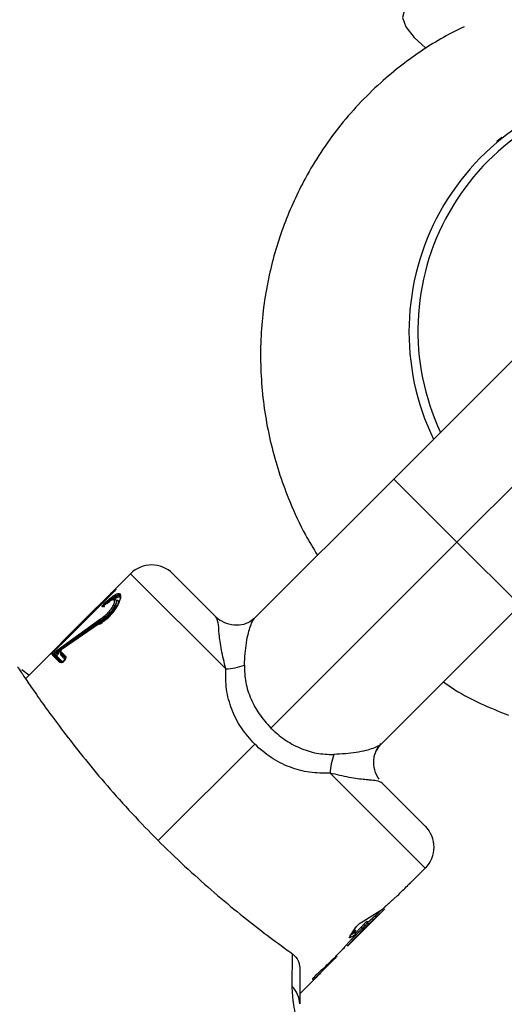
# Model space of a CAD drawing. Units: millimetres. Extents: x -2124 to 2394, y -3934 to 4155.
# Drawn here: x 205 to 238, y -2071 to -2005 of the extents above; entities that cross this region are included whole.
import ezdxf

# ---------------------------------------------------------------- set-up
doc = ezdxf.new("R2010")
doc.units = ezdxf.units.MM

msp = doc.modelspace()

# ---------------------------------------------------------------- linework, layer by layer
at = {"color": 7, "linetype": 'Continuous', "lineweight": 25}
for p, q in [((237.843, -2012.799), (237.52, -2013.057)), ((242.611, -2023.735), (230.59, -2035.756)), ((251.096, -2023.735), (234.833, -2039.999)), ((230.59, -2035.756), (221.133, -2045.213)), ((230.59, -2035.756), (234.833, -2039.999)), ((234.833, -2039.999), (222.336, -2052.495)), ((234.833, -2039.999), (239.075, -2044.241)), ((212.912, -2042.12), (211.23, -2043.803)), ((219.306, -2048.513), (212.912, -2042.12)), ((215.741, -2042.12), (218.631, -2045.01)), ((210.912, -2044.13), (211.233, -2043.806)), ((211.953, -2043.765), (211.753, -2043.902)), ((211.938, -2043.657), (211.91, -2043.629)), ((211.952, -2043.908), (211.925, -2043.881)), ((211.971, -2043.906), (212.063, -2043.905)), ((212.229, -2043.615), (212.201, -2043.588)), ((212.229, -2043.615), (212.244, -2043.698)), ((210.631, -2044.401), (205.855, -2049.177)), ((210.632, -2044.401), (210.614, -2044.418)), ((211.243, -2044.177), (211.23, -2044.165)), ((211.314, -2044.14), (211.286, -2044.112)), ((211.897, -2044.282), (211.87, -2044.256)), ((229.625, -2053.691), (239.075, -2044.241)), ((207.99, -2047.27), (210.896, -2045.157)), ((210.965, -2045.281), (210.938, -2045.254)), ((211.104, -2045.183), (211.078, -2045.157)), ((211.225, -2045.092), (211.198, -2045.066)), ((211.461, -2044.881), (211.434, -2044.855)), ((221.223, -2045.127), (221.234, -2045.136)), ((210.759, -2045.512), (208.315, -2047.183)), ((208.05, -2047.392), (208.264, -2047.228)), ((208.157, -2048.084), (207.693, -2047.62)), ((207.975, -2047.461), (207.947, -2047.433)), ((207.947, -2047.648), (208.317, -2048.018)), ((207.975, -2047.461), (208.012, -2047.425)), ((208.015, -2047.422), (208.05, -2047.392)), ((208.05, -2047.392), (208.022, -2047.365)), ((208.197, -2047.442), (208.225, -2047.47)), ((206.085, -2048.947), (205.603, -2048.572)), ((221.249, -2053.582), (214.775, -2060.056)), ((229.41, -2054.043), (229.71, -2053.606)), ((232.711, -2061.919), (226.318, -2055.525)), ((229.821, -2056.201), (232.711, -2059.09)), ((231.721, -2062.909), (232.711, -2061.919)), ((231.717, -2062.904), (231.721, -2062.908)), ((229.833, -2064.677), (230.82, -2063.773)), ((230.82, -2063.773), (229.974, -2064.548)), ((230.823, -2063.77), (230.82, -2063.773)), ((227.474, -2067.156), (229.961, -2064.669)), ((228.391, -2065.577), (229.827, -2064.682)), ((229.379, -2065.093), (228.824, -2065.599)), ((229.758, -2064.725), (229.386, -2065.086)), ((229.917, -2064.712), (229.422, -2065.197)), ((229.814, -2064.693), (229.822, -2064.687)), ((228.656, -2065.763), (228.481, -2065.954)), ((227.2, -2067.324), (228.004, -2066.413)), ((228.585, -2066), (227.521, -2067.102)), ((227.984, -2066.248), (227.652, -2066.447)), ((227.668, -2066.468), (228.068, -2065.868)), ((228.481, -2065.954), (227.704, -2066.761)), ((227.855, -2066.183), (227.963, -2066.115)), ((228.022, -2066.278), (228.376, -2065.908)), ((227.482, -2067.145), (227.594, -2067.031)), ((223.761, -2069.868), (223.791, -2067.68)), ((227.204, -2067.319), (227.206, -2067.317)), ((224.272, -2070.358), (226.728, -2067.902)), ((226.615, -2068.012), (225.81, -2068.818)), ((226.728, -2067.902), (226.682, -2067.947)), ((225.325, -2069.149), (225.381, -2069.095)), ((225.845, -2068.67), (225.848, -2068.665)), ((225.845, -2068.67), (225.847, -2068.667)), ((225.847, -2068.667), (225.85, -2068.663)), ((225.27, -2069.205), (225.308, -2069.166))]:
    msp.add_line(p, q, dxfattribs=at)
at = {"color": 7, "linetype": 'Continuous', "lineweight": 25, "flags": 128}
for points in [[(246.885, -2006.498), (244.793, -2005.738), (242.679, -2005.063), (240.601, -2004.49), (238.615, -2004.035), (236.776, -2003.71), (235.133, -2003.525), (233.732, -2003.485), (232.61, -2003.589), (231.798, -2003.837), (231.319, -2004.22), (231.186, -2004.729), (231.401, -2005.349), (231.96, -2006.064), (232.727, -2006.76)], [(211.739, -2043.382), (210.395, -2044.726), (209.526, -2045.595), (208.657, -2046.465), (207.787, -2047.334)], [(211.007, -2044.114), (211.005, -2044.112), (210.996, -2044.103), (210.989, -2044.096), (210.983, -2044.09), (210.979, -2044.086), (210.977, -2044.084)], [(211.164, -2044.101), (211.189, -2044.077), (211.205, -2044.062), (211.221, -2044.047), (211.237, -2044.032)], [(218.631, -2045.01), (218.908, -2045.241), (218.911, -2045.243)], [(230.815, -2063.777), (230.815, -2063.776), (230.82, -2063.773)], [(230.822, -2063.769), (230.823, -2063.769), (230.826, -2063.767)], [(229.412, -2065.207), (229.418, -2065.197), (229.421, -2065.185), (229.421, -2065.171), (229.418, -2065.156), (229.412, -2065.14), (229.404, -2065.123), (229.392, -2065.108), (229.379, -2065.093)], [(229.422, -2065.197), (229.427, -2065.188), (229.43, -2065.176), (229.43, -2065.163), (229.426, -2065.148), (229.42, -2065.132), (229.411, -2065.117), (229.399, -2065.101), (229.386, -2065.086)], [(229.814, -2064.693), (229.817, -2064.691), (229.827, -2064.682)], [(229.822, -2064.687), (229.825, -2064.685), (229.833, -2064.677)], [(227.668, -2066.468), (227.663, -2066.475), (227.653, -2066.482)], [(228.068, -2065.868), (228.062, -2065.875), (228.052, -2065.883)], [(227.191, -2067.333), (227.191, -2067.334), (227.188, -2067.336)], [(227.206, -2067.317), (227.205, -2067.319), (227.2, -2067.324)], [(225.381, -2069.095), (225.382, -2069.094), (225.386, -2069.09)], [(225.81, -2068.818), (225.808, -2068.816), (225.804, -2068.812), (225.797, -2068.805), (225.788, -2068.796), (225.777, -2068.785), (225.765, -2068.772), (225.751, -2068.759), (225.737, -2068.745)], [(225.27, -2069.205), (225.27, -2069.206), (225.266, -2069.21)]]:
    msp.add_lwpolyline(points, dxfattribs=at)
at = {"color": 7, "linetype": 'Continuous', "lineweight": 25}
for centre, radius, start, end in [((248.266, -2025.863), 16.654, 96.13306, 205.70453), ((248.384, -2025.788), 16.172, 96.1215, 204.98975), ((214.326, -2043.534), 2, 45, 135), ((208.254, -2047.387), 0.079, 134.28112, 224.26232), ((208.168, -2047.525), 0.079, 314.2809, 44.26209), ((219.197, -2044.695), 3.82, 271.63773, 290.84483), ((230.137, -2055.635), 3.82, 159.15517, 178.36227), ((231.297, -2060.505), 2, 315, 45), ((228.573, -2065.824), 0.103, 35.8958, 106.05043), ((228.74, -2065.705), 0.102, 215.2608, 286.64215), ((228.884, -2065.521), 0.0987, 154.21788, 232.36685), ((228.765, -2065.677), 0.0977, 333.73117, 52.89675), ((227.585, -2066.527), 0.102, 326.02683, 35.5451), ((228.053, -2066.169), 0.105, 149.55985, 228.69266), ((227.916, -2066.327), 0.105, 329.26224, 49.0621), ((225.144, -2069.374), 0.858, 39.82642, 46.66801), ((225.066, -2069.315), 0.1, 314.98159, 349.32968), ((222.63, -2071.059), 1.642, 0.64439, 46.4765)]:
    msp.add_arc(centre, radius, start, end, dxfattribs=at)
for points, knots in [([(235.329, -2005.347), (234.858, -2005.578), (233.893, -2006.052), (232.495, -2006.93), (231.081, -2007.94), (229.106, -2009.589), (226.81, -2012.05), (224.673, -2015.3), (223.14, -2018.652), (222.113, -2022.133), (221.588, -2025.895), (221.655, -2029.807), (222.307, -2033.646), (223.389, -2036.878), (224.485, -2039.27), (225.192, -2040.425), (225.468, -2040.877)], [0, 0, 0, 0, 0.038257, 0.078433, 0.119627, 0.164535, 0.265325, 0.36317, 0.445977, 0.531945, 0.625073, 0.718891, 0.812355, 0.903353, 0.962137, 1, 1, 1, 1]), ([(211.233, -2043.806), (211.298, -2043.739), (211.497, -2043.534), (211.71, -2043.343), (211.854, -2043.214)], [0, 0, 0, 0, 0.325982, 1, 1, 1, 1]), ([(211.922, -2043.165), (211.918, -2043.173), (211.91, -2043.188), (211.885, -2043.223), (211.848, -2043.267), (211.803, -2043.316), (211.764, -2043.356), (211.739, -2043.382)], [0, 0, 0, 0, 0.251982, 0.499396, 0.619531, 0.749379, 1, 1, 1, 1]), ([(211.854, -2043.214), (211.851, -2043.218), (211.845, -2043.225), (211.842, -2043.24), (211.841, -2043.255), (211.845, -2043.273), (211.854, -2043.294), (211.866, -2043.308), (211.871, -2043.314)], [0, 0, 0, 0, 0.157948, 0.306616, 0.445851, 0.575711, 0.806446, 1, 1, 1, 1]), ([(211.854, -2043.214), (211.866, -2043.203), (211.886, -2043.185), (211.907, -2043.17), (211.917, -2043.165), (211.92, -2043.165), (211.922, -2043.165)], [0, 0, 0, 0, 0.340386, 0.559774, 0.779432, 1, 1, 1, 1]), ([(211.139, -2043.982), (211.13, -2043.981), (211.111, -2043.978), (211.074, -2043.988), (211.051, -2044.003), (211.04, -2044.01)], [0, 0, 0, 0, 0.3007736, 0.6681783, 1, 1, 1, 1]), ([(211.814, -2043.884), (211.78, -2043.882), (211.714, -2043.877), (211.611, -2043.905), (211.489, -2043.981), (211.352, -2044.084), (211.242, -2044.176), (211.17, -2044.236)], [0, 0, 0, 0, 0.250315, 0.499814, 0.616093, 0.750115, 1, 1, 1, 1]), ([(211.237, -2044.032), (211.359, -2043.924), (211.602, -2043.708), (211.797, -2043.583), (211.895, -2043.521)], [0, 0, 0, 0, 0.499962, 1, 1, 1, 1]), ([(211.91, -2043.629), (211.818, -2043.688), (211.633, -2043.806), (211.402, -2044.009), (211.286, -2044.112)], [0, 0, 0, 0, 0.497945, 1, 1, 1, 1]), ([(211.314, -2044.14), (211.43, -2044.037), (211.66, -2043.834), (211.846, -2043.716), (211.938, -2043.657)], [0, 0, 0, 0, 0.502274, 1, 1, 1, 1]), ([(211.762, -2044.234), (211.794, -2044.154), (211.858, -2043.994), (211.828, -2043.921), (211.814, -2043.884)], [0, 0, 0, 0, 0.500876, 1, 1, 1, 1]), ([(211.814, -2043.884), (211.821, -2043.877), (211.833, -2043.867), (211.853, -2043.861), (211.874, -2043.858), (211.894, -2043.861), (211.913, -2043.87), (211.921, -2043.877), (211.925, -2043.881)], [0, 0, 0, 0, 0.239892, 0.368829, 0.500467, 0.739099, 0.868604, 1, 1, 1, 1]), ([(211.925, -2043.881), (211.94, -2043.919), (211.972, -2043.997), (211.905, -2044.169), (211.87, -2044.256)], [0, 0, 0, 0, 0.497964, 1, 1, 1, 1]), ([(211.895, -2043.521), (211.892, -2043.525), (211.886, -2043.534), (211.882, -2043.55), (211.881, -2043.567), (211.884, -2043.587), (211.893, -2043.609), (211.905, -2043.623), (211.91, -2043.629)], [0, 0, 0, 0, 0.155594, 0.302562, 0.440767, 0.570268, 0.80232, 1, 1, 1, 1]), ([(211.895, -2043.521), (211.966, -2043.487), (212.106, -2043.42), (212.171, -2043.458), (212.204, -2043.477)], [0, 0, 0, 0, 0.5018829, 1, 1, 1, 1]), ([(211.897, -2044.282), (211.932, -2044.196), (211.999, -2044.024), (211.968, -2043.947), (211.952, -2043.908)], [0, 0, 0, 0, 0.502196, 1, 1, 1, 1]), ([(212.201, -2043.588), (212.171, -2043.57), (212.11, -2043.535), (211.977, -2043.598), (211.91, -2043.629)], [0, 0, 0, 0, 0.498383, 1, 1, 1, 1]), ([(211.938, -2043.657), (212.004, -2043.625), (212.137, -2043.562), (212.198, -2043.598), (212.229, -2043.615)], [0, 0, 0, 0, 0.501736, 1, 1, 1, 1]), ([(211.938, -2043.657), (211.944, -2043.665), (211.954, -2043.676), (211.962, -2043.696), (211.964, -2043.706), (211.965, -2043.712), (211.965, -2043.712), (211.965, -2043.714), (211.966, -2043.719), (211.966, -2043.73), (211.963, -2043.748), (211.957, -2043.759), (211.953, -2043.765)], [0, 0, 0, 0, 0.2392523, 0.3679714, 0.499408, 0.4997122, 0.5021419, 0.5089219, 0.5346106, 0.6339739, 0.7934562, 1, 1, 1, 1]), ([(211.952, -2043.908), (211.96, -2043.914), (211.971, -2043.924), (211.991, -2043.929), (212.002, -2043.93), (212.007, -2043.93), (212.007, -2043.93), (212.008, -2043.93), (212.009, -2043.93), (212.015, -2043.929), (212.026, -2043.927), (212.045, -2043.921), (212.056, -2043.91), (212.063, -2043.905)], [0, 0, 0, 0, 0.239052, 0.367782, 0.499355, 0.499443, 0.500089, 0.501842, 0.508406, 0.533756, 0.632825, 0.792561, 1, 1, 1, 1]), ([(212.226, -2043.727), (212.198, -2043.71), (212.141, -2043.677), (212.016, -2043.736), (211.953, -2043.765)], [0, 0, 0, 0, 0.498552, 1, 1, 1, 1]), ([(212.063, -2043.905), (212.083, -2043.943), (212.113, -2043.999), (212.064, -2044.13), (212.049, -2044.172)], [0, 0, 0, 0, 0.67715, 1, 1, 1, 1]), ([(212.131, -2044.11), (212.178, -2043.988), (212.274, -2043.743), (212.226, -2043.64), (212.201, -2043.588)], [0, 0, 0, 0, 0.498387, 1, 1, 1, 1]), ([(212.204, -2043.477), (212.229, -2043.532), (212.28, -2043.641), (212.181, -2043.898), (212.132, -2044.027)], [0, 0, 0, 0, 0.500777, 1, 1, 1, 1]), ([(212.204, -2043.477), (212.199, -2043.482), (212.191, -2043.491), (212.183, -2043.508), (212.179, -2043.525), (212.179, -2043.546), (212.185, -2043.568), (212.196, -2043.582), (212.201, -2043.588)], [0, 0, 0, 0, 0.155554, 0.302501, 0.440698, 0.570204, 0.802289, 1, 1, 1, 1]), ([(207.759, -2047.302), (207.779, -2047.282), (207.815, -2047.247), (207.879, -2047.182), (207.974, -2047.088), (208.142, -2046.92), (208.443, -2046.619), (208.929, -2046.133), (209.561, -2045.5), (210.269, -2044.792), (210.741, -2044.32), (210.977, -2044.084)], [0, 0, 0, 0, 0.018725, 0.033437, 0.059709, 0.106624, 0.1904, 0.34, 0.56, 0.78, 1, 1, 1, 1]), ([(211.031, -2044.017), (210.952, -2044.091), (210.817, -2044.217), (210.686, -2044.347), (210.632, -2044.401)], [0, 0, 0, 0, 0.584652, 1, 1, 1, 1]), ([(210.977, -2044.084), (210.986, -2044.076), (211.002, -2044.059), (211.025, -2044.036), (211.042, -2044.016), (211.054, -2044.002), (211.059, -2043.995), (211.057, -2043.995), (211.048, -2044.002), (211.036, -2044.012), (211.031, -2044.017)], [0, 0, 0, 0, 0.125091, 0.250102, 0.37507, 0.50002, 0.624971, 0.74994, 0.874945, 1, 1, 1, 1]), ([(210.995, -2044.342), (210.995, -2044.332), (210.996, -2044.316), (211.008, -2044.287), (211.025, -2044.26), (211.052, -2044.225), (211.086, -2044.185), (211.117, -2044.151), (211.142, -2044.124), (211.155, -2044.11), (211.164, -2044.101)], [0, 0, 0, 0, 0.251928, 0.383407, 0.499923, 0.619213, 0.749444, 0.874484, 0.919747, 1, 1, 1, 1]), ([(210.995, -2044.342), (211.003, -2044.335), (211.019, -2044.322), (211.051, -2044.315), (211.077, -2044.319), (211.096, -2044.329), (211.104, -2044.336), (211.108, -2044.34)], [0, 0, 0, 0, 0.240321, 0.499796, 0.739434, 0.868887, 1, 1, 1, 1]), ([(211.054, -2044.325), (211.046, -2044.328), (211.032, -2044.334), (211.016, -2044.339), (211.005, -2044.341), (210.998, -2044.341), (210.995, -2044.342)], [0, 0, 0, 0, 0.340033, 0.559915, 0.779936, 1, 1, 1, 1]), ([(211.17, -2044.236), (211.146, -2044.257), (211.103, -2044.293), (211.069, -2044.315), (211.054, -2044.325)], [0, 0, 0, 0, 0.559358, 1, 1, 1, 1]), ([(211.054, -2044.325), (211.058, -2044.321), (211.065, -2044.313), (211.079, -2044.306), (211.094, -2044.302), (211.112, -2044.303), (211.132, -2044.31), (211.146, -2044.321), (211.152, -2044.326)], [0, 0, 0, 0, 0.156761, 0.30452, 0.443159, 0.572756, 0.804074, 1, 1, 1, 1]), ([(211.164, -2044.101), (211.166, -2044.103), (211.169, -2044.105), (211.178, -2044.114), (211.19, -2044.124), (211.204, -2044.138), (211.219, -2044.153), (211.226, -2044.161), (211.23, -2044.165)], [0, 0, 0, 0, 0.239903, 0.368824, 0.500454, 0.7389, 0.868461, 1, 1, 1, 1]), ([(211.286, -2044.112), (211.276, -2044.122), (211.257, -2044.139), (211.238, -2044.157), (211.23, -2044.165)], [0, 0, 0, 0, 0.56, 1, 1, 1, 1]), ([(211.237, -2044.032), (211.236, -2044.034), (211.236, -2044.038), (211.239, -2044.048), (211.244, -2044.059), (211.254, -2044.074), (211.268, -2044.093), (211.28, -2044.106), (211.286, -2044.112)], [0, 0, 0, 0, 0.155585, 0.302535, 0.440717, 0.570197, 0.802231, 1, 1, 1, 1]), ([(211.359, -2044.785), (211.448, -2044.689), (211.626, -2044.495), (211.716, -2044.321), (211.762, -2044.234)], [0, 0, 0, 0, 0.499045, 1, 1, 1, 1]), ([(211.87, -2044.256), (211.847, -2044.301), (211.802, -2044.392), (211.674, -2044.595), (211.53, -2044.75), (211.434, -2044.855)], [0, 0, 0, 0, 0.253447, 0.497635, 1, 1, 1, 1]), ([(211.461, -2044.881), (211.557, -2044.777), (211.7, -2044.621), (211.829, -2044.418), (211.874, -2044.328), (211.897, -2044.282)], [0, 0, 0, 0, 0.502614, 0.746746, 1, 1, 1, 1]), ([(212.132, -2044.027), (212.059, -2044.175), (211.913, -2044.468), (211.622, -2044.787), (211.478, -2044.945)], [0, 0, 0, 0, 0.504541, 1, 1, 1, 1]), ([(211.511, -2044.976), (211.648, -2044.826), (211.923, -2044.525), (212.061, -2044.249), (212.131, -2044.11)], [0, 0, 0, 0, 0.4975255, 1, 1, 1, 1]), ([(211.762, -2044.234), (211.766, -2044.232), (211.776, -2044.227), (211.792, -2044.225), (211.809, -2044.225), (211.829, -2044.229), (211.851, -2044.239), (211.864, -2044.25), (211.87, -2044.256)], [0, 0, 0, 0, 0.155087, 0.301698, 0.439694, 0.569132, 0.801481, 1, 1, 1, 1]), ([(212.006, -2044.303), (212.001, -2044.306), (211.992, -2044.31), (211.976, -2044.313), (211.959, -2044.312), (211.939, -2044.308), (211.917, -2044.299), (211.904, -2044.288), (211.897, -2044.282)], [0, 0, 0, 0, 0.155074, 0.301675, 0.439666, 0.569103, 0.801461, 1, 1, 1, 1]), ([(210.938, -2045.254), (210.435, -2045.588), (209.428, -2046.257), (208.491, -2046.995), (208.022, -2047.365)], [0, 0, 0, 0, 0.5, 1, 1, 1, 1]), ([(208.388, -2047.133), (208.746, -2046.852), (209.573, -2046.202), (210.461, -2045.614), (210.965, -2045.281)], [0, 0, 0, 0, 0.432515, 1, 1, 1, 1]), ([(211.478, -2044.945), (211.359, -2045.055), (211.12, -2045.274), (210.879, -2045.433), (210.759, -2045.512)], [0, 0, 0, 0, 0.500596, 1, 1, 1, 1]), ([(210.824, -2045.52), (210.938, -2045.444), (211.168, -2045.292), (211.396, -2045.081), (211.511, -2044.976)], [0, 0, 0, 0, 0.4986234, 1, 1, 1, 1]), ([(210.938, -2045.254), (210.932, -2045.247), (210.921, -2045.235), (210.91, -2045.217), (210.903, -2045.203), (210.898, -2045.189), (210.894, -2045.172), (210.895, -2045.163), (210.896, -2045.157)], [0, 0, 0, 0, 0.239504, 0.368497, 0.500228, 0.631925, 0.760822, 1, 1, 1, 1]), ([(210.896, -2045.157), (210.921, -2045.139), (210.965, -2045.108), (211.01, -2045.077), (211.029, -2045.064)], [0, 0, 0, 0, 0.559929, 1, 1, 1, 1]), ([(211.078, -2045.157), (211.052, -2045.175), (211.005, -2045.207), (210.959, -2045.24), (210.938, -2045.254)], [0, 0, 0, 0, 0.559999, 1, 1, 1, 1]), ([(210.965, -2045.281), (210.991, -2045.262), (211.037, -2045.23), (211.084, -2045.198), (211.104, -2045.183)], [0, 0, 0, 0, 0.56, 1, 1, 1, 1]), ([(211.002, -2045.381), (211.004, -2045.374), (211.006, -2045.364), (211.003, -2045.347), (210.998, -2045.332), (210.992, -2045.318), (210.982, -2045.299), (210.972, -2045.288), (210.965, -2045.281)], [0, 0, 0, 0, 0.239406, 0.368277, 0.499891, 0.631521, 0.760438, 1, 1, 1, 1]), ([(211.029, -2045.064), (211.043, -2045.054), (211.064, -2045.037), (211.095, -2045.014), (211.121, -2044.995), (211.138, -2044.982), (211.146, -2044.975)], [0, 0, 0, 0, 0.3398525, 0.5599017, 0.7799508, 1, 1, 1, 1]), ([(211.078, -2045.157), (211.071, -2045.149), (211.061, -2045.138), (211.049, -2045.121), (211.041, -2045.107), (211.035, -2045.094), (211.029, -2045.078), (211.029, -2045.069), (211.029, -2045.064)], [0, 0, 0, 0, 0.239512, 0.368517, 0.500259, 0.631963, 0.760858, 1, 1, 1, 1]), ([(211.198, -2045.066), (211.176, -2045.083), (211.136, -2045.113), (211.095, -2045.143), (211.078, -2045.157)], [0, 0, 0, 0, 0.5599989, 1, 1, 1, 1]), ([(211.104, -2045.183), (211.127, -2045.166), (211.167, -2045.136), (211.207, -2045.106), (211.225, -2045.092)], [0, 0, 0, 0, 0.560001, 1, 1, 1, 1]), ([(211.147, -2045.28), (211.148, -2045.274), (211.149, -2045.264), (211.144, -2045.248), (211.139, -2045.234), (211.132, -2045.22), (211.121, -2045.202), (211.111, -2045.191), (211.104, -2045.183)], [0, 0, 0, 0, 0.239397, 0.368264, 0.499875, 0.631505, 0.760424, 1, 1, 1, 1]), ([(211.146, -2044.975), (211.171, -2044.955), (211.211, -2044.922), (211.267, -2044.873), (211.313, -2044.83), (211.344, -2044.8), (211.359, -2044.785)], [0, 0, 0, 0, 0.340022, 0.559817, 0.779825, 1, 1, 1, 1]), ([(211.146, -2044.975), (211.147, -2044.982), (211.149, -2044.994), (211.163, -2045.021), (211.18, -2045.046), (211.192, -2045.059), (211.198, -2045.066)], [0, 0, 0, 0, 0.280404, 0.559722, 0.779866, 1, 1, 1, 1]), ([(211.434, -2044.855), (211.396, -2044.892), (211.319, -2044.967), (211.239, -2045.033), (211.198, -2045.066)], [0, 0, 0, 0, 0.499635, 1, 1, 1, 1]), ([(211.225, -2045.092), (211.265, -2045.06), (211.345, -2044.994), (211.422, -2044.919), (211.461, -2044.881)], [0, 0, 0, 0, 0.500325, 1, 1, 1, 1]), ([(211.259, -2045.136), (211.259, -2045.136), (211.255, -2045.128), (211.243, -2045.112), (211.231, -2045.099), (211.225, -2045.092)], [0, 0, 0, 0, 0.0347767, 0.517396, 1, 1, 1, 1]), ([(211.359, -2044.785), (211.363, -2044.789), (211.371, -2044.795), (211.393, -2044.815), (211.415, -2044.836), (211.428, -2044.848), (211.434, -2044.855)], [0, 0, 0, 0, 0.280374, 0.559714, 0.779864, 1, 1, 1, 1]), ([(211.478, -2044.945), (211.476, -2044.942), (211.472, -2044.938), (211.477, -2044.943), (211.479, -2044.944)], [0, 0, 0, 0, 0.640776, 1, 1, 1, 1]), ([(219.306, -2048.513), (219.201, -2048.083), (218.99, -2047.223), (218.85, -2046.128), (218.813, -2045.334), (218.691, -2045.118), (218.631, -2045.01)], [0, 0, 0, 0, 0.250305, 0.500313, 0.750056, 1, 1, 1, 1]), ([(221.225, -2045.121), (221.092, -2045.23), (220.819, -2045.452), (220.199, -2045.615), (219.505, -2045.57), (219.095, -2045.342), (218.891, -2045.229)], [0, 0, 0, 0, 0.237535, 0.487299, 0.74393, 1, 1, 1, 1]), ([(220.556, -2048.265), (220.59, -2047.743), (220.641, -2046.949), (220.818, -2046.114), (220.972, -2045.606), (221.107, -2045.292), (221.214, -2045.118), (221.222, -2045.126), (221.223, -2045.127)], [0, 0, 0, 0, 0.330094, 0.501983, 0.661271, 0.828087, 0.991733, 1, 1, 1, 1]), ([(210.824, -2045.52), (210.817, -2045.514), (210.806, -2045.504), (210.792, -2045.498), (210.782, -2045.495), (210.774, -2045.496), (210.764, -2045.5), (210.761, -2045.507), (210.759, -2045.512)], [0, 0, 0, 0, 0.239414, 0.368349, 0.500034, 0.631715, 0.760635, 1, 1, 1, 1]), ([(207.881, -2047.369), (207.894, -2047.357), (207.915, -2047.337), (207.944, -2047.31), (207.967, -2047.289), (207.982, -2047.276), (207.99, -2047.27)], [0, 0, 0, 0, 0.340464, 0.560343, 0.779917, 1, 1, 1, 1]), ([(208.022, -2047.364), (208.015, -2047.357), (208.005, -2047.345), (207.995, -2047.327), (207.989, -2047.313), (207.986, -2047.3), (207.984, -2047.284), (207.988, -2047.275), (207.99, -2047.27)], [0, 0, 0, 0, 0.239445, 0.368397, 0.500094, 0.631777, 0.760689, 1, 1, 1, 1]), ([(208.315, -2047.183), (208.307, -2047.189), (208.292, -2047.201), (208.269, -2047.223), (208.246, -2047.246), (208.226, -2047.27), (208.211, -2047.291), (208.2, -2047.31), (208.196, -2047.324), (208.198, -2047.328), (208.199, -2047.33)], [0, 0, 0, 0, 0.125395, 0.250282, 0.375279, 0.500298, 0.625202, 0.750066, 0.874974, 1, 1, 1, 1]), ([(207.565, -2047.522), (207.568, -2047.517), (207.572, -2047.509), (207.581, -2047.495), (207.593, -2047.48), (207.601, -2047.469), (207.605, -2047.464)], [0, 0, 0, 0, 0.340117, 0.560018, 0.779984, 1, 1, 1, 1]), ([(207.63, -2047.481), (207.61, -2047.497), (207.575, -2047.524), (207.568, -2047.522), (207.565, -2047.522)], [0, 0, 0, 0, 0.558697, 1, 1, 1, 1]), ([(207.565, -2047.522), (207.57, -2047.517), (207.58, -2047.509), (207.597, -2047.502), (207.614, -2047.498), (207.635, -2047.498), (207.659, -2047.505), (207.672, -2047.516), (207.679, -2047.522)], [0, 0, 0, 0, 0.156744, 0.304499, 0.443143, 0.572751, 0.804093, 1, 1, 1, 1]), ([(207.605, -2047.464), (207.63, -2047.437), (207.675, -2047.388), (207.733, -2047.329), (207.759, -2047.302)], [0, 0, 0, 0, 0.559487, 1, 1, 1, 1]), ([(207.605, -2047.464), (207.61, -2047.46), (207.619, -2047.454), (207.635, -2047.45), (207.646, -2047.45), (207.652, -2047.45), (207.659, -2047.451), (207.67, -2047.454), (207.689, -2047.462), (207.701, -2047.472), (207.708, -2047.478)], [0, 0, 0, 0, 0.19156, 0.344974, 0.449381, 0.481796, 0.500783, 0.634093, 0.763268, 1, 1, 1, 1]), ([(207.787, -2047.334), (207.756, -2047.365), (207.699, -2047.421), (207.651, -2047.463), (207.63, -2047.481)], [0, 0, 0, 0, 0.56055, 1, 1, 1, 1]), ([(207.63, -2047.481), (207.633, -2047.478), (207.64, -2047.471), (207.653, -2047.467), (207.667, -2047.465), (207.684, -2047.468), (207.704, -2047.476), (207.718, -2047.488), (207.724, -2047.493)], [0, 0, 0, 0, 0.159123, 0.308572, 0.448218, 0.578145, 0.808105, 1, 1, 1, 1]), ([(207.693, -2047.62), (207.693, -2047.614), (207.694, -2047.604), (207.703, -2047.582), (207.718, -2047.558), (207.73, -2047.54), (207.737, -2047.531)], [0, 0, 0, 0, 0.340148, 0.55951, 0.77933, 1, 1, 1, 1]), ([(207.806, -2047.62), (207.798, -2047.614), (207.786, -2047.605), (207.766, -2047.598), (207.75, -2047.597), (207.734, -2047.598), (207.713, -2047.605), (207.701, -2047.614), (207.693, -2047.62)], [0, 0, 0, 0, 0.238631, 0.367565, 0.499604, 0.631209, 0.760149, 1, 1, 1, 1]), ([(207.737, -2047.531), (207.76, -2047.502), (207.802, -2047.45), (207.857, -2047.394), (207.881, -2047.369)], [0, 0, 0, 0, 0.560687, 1, 1, 1, 1]), ([(207.837, -2047.555), (207.831, -2047.55), (207.818, -2047.538), (207.797, -2047.528), (207.779, -2047.523), (207.764, -2047.522), (207.749, -2047.524), (207.741, -2047.528), (207.737, -2047.531)], [0, 0, 0, 0, 0.190884, 0.420549, 0.550569, 0.690466, 0.840322, 1, 1, 1, 1]), ([(207.821, -2047.361), (207.814, -2047.354), (207.802, -2047.343), (207.789, -2047.329), (207.779, -2047.32), (207.771, -2047.312), (207.763, -2047.305), (207.761, -2047.303), (207.759, -2047.302)], [0, 0, 0, 0, 0.239382, 0.368317, 0.500009, 0.631701, 0.760632, 1, 1, 1, 1]), ([(207.837, -2047.555), (207.827, -2047.57), (207.806, -2047.601), (207.806, -2047.614), (207.806, -2047.62)], [0, 0, 0, 0, 0.498608, 1, 1, 1, 1]), ([(207.806, -2047.62), (207.871, -2047.685), (207.986, -2047.8), (208.18, -2047.994), (208.265, -2048.079)], [0, 0, 0, 0, 0.559958, 1, 1, 1, 1]), ([(207.834, -2047.648), (207.834, -2047.642), (207.834, -2047.629), (207.855, -2047.598), (207.865, -2047.583)], [0, 0, 0, 0, 0.501202, 1, 1, 1, 1]), ([(208.291, -2048.106), (208.185, -2047.999), (207.995, -2047.809), (207.883, -2047.698), (207.834, -2047.648)], [0, 0, 0, 0, 0.559957, 1, 1, 1, 1]), ([(207.947, -2047.433), (207.926, -2047.455), (207.884, -2047.497), (207.853, -2047.536), (207.837, -2047.555)], [0, 0, 0, 0, 0.49866, 1, 1, 1, 1]), ([(207.865, -2047.583), (207.881, -2047.564), (207.912, -2047.525), (207.954, -2047.483), (207.975, -2047.461)], [0, 0, 0, 0, 0.50119, 1, 1, 1, 1]), ([(207.966, -2047.608), (207.961, -2047.611), (207.953, -2047.615), (207.936, -2047.617), (207.92, -2047.615), (207.903, -2047.609), (207.885, -2047.6), (207.873, -2047.59), (207.865, -2047.583)], [0, 0, 0, 0, 0.176355, 0.323854, 0.500734, 0.629898, 0.757917, 1, 1, 1, 1]), ([(207.947, -2047.433), (207.942, -2047.428), (207.93, -2047.416), (207.914, -2047.401), (207.901, -2047.388), (207.892, -2047.379), (207.885, -2047.372), (207.882, -2047.37), (207.881, -2047.369)], [0, 0, 0, 0, 0.167957, 0.398235, 0.536392, 0.686085, 0.842564, 1, 1, 1, 1]), ([(208.022, -2047.365), (208.01, -2047.375), (207.985, -2047.395), (207.96, -2047.421), (207.947, -2047.433)], [0, 0, 0, 0, 0.498306, 1, 1, 1, 1]), ([(207.966, -2047.608), (207.959, -2047.619), (207.947, -2047.637), (207.947, -2047.645), (207.947, -2047.648)], [0, 0, 0, 0, 0.556982, 1, 1, 1, 1]), ([(208.04, -2047.525), (208.03, -2047.535), (208.015, -2047.551), (207.994, -2047.573), (207.98, -2047.591), (207.97, -2047.602), (207.966, -2047.608)], [0, 0, 0, 0, 0.340218, 0.55942, 0.779678, 1, 1, 1, 1]), ([(208.04, -2047.525), (208.039, -2047.524), (208.037, -2047.522), (208.03, -2047.516), (208.022, -2047.508), (208.01, -2047.497), (207.994, -2047.48), (207.981, -2047.467), (207.975, -2047.461)], [0, 0, 0, 0, 0.151199, 0.295024, 0.431355, 0.560238, 0.794807, 1, 1, 1, 1]), ([(208.012, -2047.425), (208.013, -2047.425), (208.014, -2047.424), (208.015, -2047.423), (208.015, -2047.422)], [0, 0, 0, 0, 0.551735, 1, 1, 1, 1]), ([(208.062, -2047.504), (208.062, -2047.5), (208.062, -2047.494), (208.056, -2047.482), (208.05, -2047.471), (208.042, -2047.46), (208.03, -2047.444), (208.019, -2047.432), (208.012, -2047.425)], [0, 0, 0, 0, 0.239526, 0.368403, 0.499995, 0.631588, 0.760467, 1, 1, 1, 1]), ([(208.062, -2047.504), (208.062, -2047.499), (208.063, -2047.491), (208.053, -2047.47), (208.037, -2047.445), (208.023, -2047.43), (208.015, -2047.422)], [0, 0, 0, 0, 0.250052, 0.499735, 0.749161, 1, 1, 1, 1]), ([(208.062, -2047.504), (208.06, -2047.506), (208.055, -2047.51), (208.05, -2047.516), (208.045, -2047.52), (208.041, -2047.524), (208.04, -2047.525)], [0, 0, 0, 0, 0.339904, 0.559936, 0.779968, 1, 1, 1, 1]), ([(208.083, -2047.486), (208.085, -2047.479), (208.09, -2047.466), (208.082, -2047.439), (208.068, -2047.413), (208.056, -2047.399), (208.05, -2047.392)], [0, 0, 0, 0, 0.280476, 0.559753, 0.779878, 1, 1, 1, 1]), ([(208.083, -2047.486), (208.081, -2047.488), (208.077, -2047.491), (208.072, -2047.495), (208.067, -2047.499), (208.064, -2047.502), (208.062, -2047.504)], [0, 0, 0, 0, 0.34004, 0.56006, 0.780063, 1, 1, 1, 1]), ([(208.429, -2047.957), (208.401, -2047.98), (208.345, -2048.026), (208.275, -2048.074), (208.227, -2048.092), (208.189, -2048.097), (208.169, -2048.089), (208.157, -2048.084)], [0, 0, 0, 0, 0.253015, 0.501219, 0.621609, 0.751517, 1, 1, 1, 1]), ([(208.197, -2047.442), (208.195, -2047.439), (208.192, -2047.432), (208.199, -2047.411), (208.212, -2047.387), (208.226, -2047.368), (208.23, -2047.362)], [0, 0, 0, 0, 0.2554776, 0.5406588, 0.8497599, 1, 1, 1, 1]), ([(208.55, -2047.794), (208.474, -2047.718), (208.338, -2047.583), (208.24, -2047.485), (208.197, -2047.442)], [0, 0, 0, 0, 0.559954, 1, 1, 1, 1]), ([(208.199, -2047.33), (208.255, -2047.387), (208.356, -2047.487), (208.495, -2047.626), (208.556, -2047.687)], [0, 0, 0, 0, 0.5599747, 1, 1, 1, 1]), ([(208.224, -2047.582), (208.221, -2047.576), (208.216, -2047.566), (208.228, -2047.533), (208.246, -2047.503), (208.255, -2047.489)], [0, 0, 0, 0, 0.329319, 0.6654, 1, 1, 1, 1]), ([(208.57, -2047.928), (208.495, -2047.853), (208.362, -2047.72), (208.266, -2047.624), (208.224, -2047.582)], [0, 0, 0, 0, 0.559975, 1, 1, 1, 1]), ([(208.225, -2047.47), (208.281, -2047.525), (208.38, -2047.624), (208.516, -2047.761), (208.576, -2047.821)], [0, 0, 0, 0, 0.559989, 1, 1, 1, 1]), ([(208.46, -2047.989), (208.453, -2047.983), (208.443, -2047.973), (208.434, -2047.963), (208.426, -2047.956), (208.423, -2047.952), (208.425, -2047.954), (208.427, -2047.956), (208.428, -2047.957), (208.429, -2047.957)], [0, 0, 0, 0, 0.237115, 0.366357, 0.499704, 0.749126, 0.924396, 0.973847, 1, 1, 1, 1]), ([(208.556, -2047.687), (208.557, -2047.703), (208.56, -2047.733), (208.549, -2047.785), (208.521, -2047.836), (208.484, -2047.889), (208.451, -2047.93), (208.429, -2047.957)], [0, 0, 0, 0, 0.251697, 0.498746, 0.619236, 0.749404, 1, 1, 1, 1]), ([(208.46, -2047.989), (208.476, -2047.969), (208.501, -2047.939), (208.527, -2047.9), (208.546, -2047.865), (208.553, -2047.829), (208.551, -2047.806), (208.55, -2047.794)], [0, 0, 0, 0, 0.258153, 0.383972, 0.49558, 0.737228, 1, 1, 1, 1]), ([(208.55, -2047.794), (208.544, -2047.787), (208.535, -2047.775), (208.53, -2047.756), (208.529, -2047.741), (208.531, -2047.725), (208.539, -2047.706), (208.549, -2047.695), (208.556, -2047.687)], [0, 0, 0, 0, 0.238435, 0.36737, 0.499522, 0.630935, 0.759792, 1, 1, 1, 1]), ([(205.317, -2048.374), (205.314, -2048.37), (205.308, -2048.361), (205.563, -2048.746), (206.042, -2049.457), (206.759, -2050.495), (207.69, -2051.793), (208.845, -2053.331), (210.196, -2055.03), (211.739, -2056.85), (213.406, -2058.681), (215.183, -2060.494), (216.979, -2062.194), (218.78, -2063.781), (220.504, -2065.204), (222.128, -2066.465), (223.188, -2067.246), (223.708, -2067.62), (223.791, -2067.68)], [0, 0, 0, 0, 0.042433, 0.108221, 0.175896, 0.242125, 0.310207, 0.377633, 0.446999, 0.5146, 0.584236, 0.65054, 0.718813, 0.784398, 0.85183, 0.918436, 0.986909, 1, 1, 1, 1]), ([(208.265, -2048.079), (208.258, -2048.073), (208.246, -2048.064), (208.227, -2048.059), (208.211, -2048.058), (208.196, -2048.06), (208.176, -2048.067), (208.164, -2048.077), (208.157, -2048.084)], [0, 0, 0, 0, 0.237682, 0.366843, 0.499638, 0.631274, 0.760224, 1, 1, 1, 1]), ([(208.265, -2048.079), (208.275, -2048.083), (208.289, -2048.088), (208.315, -2048.087), (208.347, -2048.075), (208.398, -2048.04), (208.438, -2048.007), (208.46, -2047.989)], [0, 0, 0, 0, 0.259445, 0.38366, 0.492433, 0.73209, 1, 1, 1, 1]), ([(221.249, -2053.582), (220.933, -2053.226), (220.303, -2052.516), (219.673, -2051.245), (219.296, -2049.897), (219.302, -2048.974), (219.306, -2048.513)], [0, 0, 0, 0, 0.250526, 0.49924, 0.749989, 1, 1, 1, 1]), ([(220.556, -2048.265), (220.569, -2048.655), (220.596, -2049.435), (220.962, -2050.539), (221.524, -2051.59), (222.057, -2052.184), (222.336, -2052.495)], [0, 0, 0, 0, 0.249823, 0.500467, 0.738122, 1, 1, 1, 1]), ([(233.921, -2049.395), (234.18, -2049.574), (235.537, -2050.512), (237.065, -2051.134), (238.302, -2051.639)], [0, 0, 0, 0, 0.190621, 1, 1, 1, 1]), ([(222.336, -2052.495), (222.632, -2052.762), (223.224, -2053.296), (224.273, -2053.862), (225.395, -2054.235), (226.176, -2054.262), (226.566, -2054.275)], [0, 0, 0, 0, 0.2498085, 0.4992668, 0.7497867, 1, 1, 1, 1]), ([(226.318, -2055.525), (225.856, -2055.529), (224.933, -2055.535), (223.583, -2055.157), (222.313, -2054.527), (221.604, -2053.897), (221.249, -2053.582)], [0, 0, 0, 0, 0.250429, 0.50105, 0.750316, 1, 1, 1, 1]), ([(229.666, -2053.558), (229.717, -2053.558), (229.793, -2053.557), (229.554, -2053.717), (229.218, -2053.862), (228.714, -2054.014), (227.878, -2054.191), (227.086, -2054.242), (226.566, -2054.275)], [0, 0, 0, 0, 0.249593, 0.373731, 0.500286, 0.620812, 0.750861, 1, 1, 1, 1]), ([(229.602, -2055.941), (229.489, -2055.736), (229.261, -2055.325), (229.216, -2054.632), (229.378, -2054.012), (229.601, -2053.739), (229.71, -2053.606)], [0, 0, 0, 0, 0.256063, 0.5128725, 0.7626374, 1, 1, 1, 1]), ([(229.821, -2056.201), (229.713, -2056.139), (229.536, -2056.038), (229.057, -2056.001), (228.476, -2055.95), (227.614, -2055.841), (226.756, -2055.632), (226.318, -2055.525)], [0, 0, 0, 0, 0.250343, 0.411295, 0.500784, 0.745304, 1, 1, 1, 1]), ([(230.826, -2063.767), (230.952, -2063.644), (231.177, -2063.425), (231.404, -2063.199), (231.504, -2063.1)], [0, 0, 0, 0, 0.560384, 1, 1, 1, 1]), ([(231.717, -2062.904), (231.713, -2062.907), (231.705, -2062.911), (231.656, -2062.954), (231.586, -2063.019), (231.532, -2063.073), (231.504, -2063.099)], [0, 0, 0, 0, 0.250595, 0.499858, 0.74932, 1, 1, 1, 1]), ([(231.504, -2063.1), (231.532, -2063.073), (231.586, -2063.019), (231.656, -2062.954), (231.705, -2062.911), (231.713, -2062.907), (231.717, -2062.904)], [0, 0, 0, 0, 0.250493, 0.49974, 0.74919, 1, 1, 1, 1]), ([(231.681, -2062.933), (231.682, -2062.933), (231.687, -2062.932), (231.7, -2062.926), (231.713, -2062.917), (231.719, -2062.911), (231.721, -2062.909)], [0, 0, 0, 0, 0.130141, 0.615136, 0.81541, 1, 1, 1, 1]), ([(230.82, -2063.773), (230.821, -2063.772), (230.823, -2063.77), (230.825, -2063.768), (230.826, -2063.767)], [0, 0, 0, 0, 0.5600001, 1, 1, 1, 1]), ([(229.386, -2065.086), (229.385, -2065.088), (229.383, -2065.09), (229.38, -2065.092), (229.379, -2065.093)], [0, 0, 0, 0, 0.56, 1, 1, 1, 1]), ([(229.827, -2064.682), (229.828, -2064.681), (229.83, -2064.68), (229.832, -2064.678), (229.833, -2064.677)], [0, 0, 0, 0, 0.56, 1, 1, 1, 1]), ([(229.961, -2064.669), (229.961, -2064.669), (229.962, -2064.668), (229.958, -2064.672), (229.95, -2064.68), (229.936, -2064.694), (229.924, -2064.706), (229.917, -2064.712)], [0, 0, 0, 0, 0.000732, 0.250474, 0.500242, 0.750073, 1, 1, 1, 1]), ([(228.052, -2065.883), (228.062, -2065.867), (228.083, -2065.837), (228.123, -2065.788), (228.168, -2065.74), (228.216, -2065.694), (228.265, -2065.653), (228.312, -2065.619), (228.356, -2065.592), (228.379, -2065.582), (228.391, -2065.577)], [0, 0, 0, 0, 0.124516, 0.250638, 0.375999, 0.499682, 0.623309, 0.74902, 0.87531, 1, 1, 1, 1]), ([(228.376, -2065.908), (228.408, -2065.873), (228.466, -2065.811), (228.52, -2065.751), (228.544, -2065.725)], [0, 0, 0, 0, 0.560127, 1, 1, 1, 1]), ([(228.544, -2065.725), (228.563, -2065.704), (228.602, -2065.662), (228.669, -2065.594), (228.737, -2065.529), (228.776, -2065.495), (228.795, -2065.478)], [0, 0, 0, 0, 0.249487, 0.499355, 0.749814, 1, 1, 1, 1]), ([(228.769, -2065.802), (228.735, -2065.838), (228.676, -2065.903), (228.613, -2065.97), (228.585, -2066)], [0, 0, 0, 0, 0.559861, 1, 1, 1, 1]), ([(228.74, -2065.677), (228.74, -2065.677), (228.725, -2065.691), (228.695, -2065.722), (228.669, -2065.749), (228.656, -2065.763)], [0, 0, 0, 0, 0.001057, 0.497013, 1, 1, 1, 1]), ([(228.824, -2065.599), (228.811, -2065.61), (228.785, -2065.633), (228.755, -2065.662), (228.74, -2065.677)], [0, 0, 0, 0, 0.504656, 1, 1, 1, 1]), ([(228.852, -2065.72), (228.846, -2065.725), (228.833, -2065.737), (228.811, -2065.759), (228.788, -2065.781), (228.775, -2065.795), (228.769, -2065.802)], [0, 0, 0, 0, 0.249746, 0.500269, 0.749448, 1, 1, 1, 1]), ([(229.412, -2065.207), (229.305, -2065.307), (229.115, -2065.487), (228.933, -2065.649), (228.852, -2065.72)], [0, 0, 0, 0, 0.55999, 1, 1, 1, 1]), ([(229.422, -2065.197), (229.42, -2065.199), (229.417, -2065.202), (229.413, -2065.205), (229.412, -2065.207)], [0, 0, 0, 0, 0.56, 1, 1, 1, 1]), ([(227.67, -2066.583), (227.653, -2066.591), (227.62, -2066.605), (227.603, -2066.59), (227.611, -2066.549), (227.639, -2066.505), (227.653, -2066.482)], [0, 0, 0, 0, 0.25039, 0.499894, 0.74952, 1, 1, 1, 1]), ([(227.653, -2066.482), (227.729, -2066.371), (227.864, -2066.174), (227.995, -2065.971), (228.052, -2065.883)], [0, 0, 0, 0, 0.56, 1, 1, 1, 1]), ([(228.005, -2066.38), (227.942, -2066.422), (227.828, -2066.495), (227.718, -2066.556), (227.67, -2066.583)], [0, 0, 0, 0, 0.559952, 1, 1, 1, 1]), ([(227.963, -2066.115), (227.973, -2066.109), (227.994, -2066.096), (228.016, -2066.088), (228.029, -2066.088), (228.033, -2066.097), (228.027, -2066.115), (228.012, -2066.142), (227.989, -2066.174), (227.967, -2066.201), (227.957, -2066.214)], [0, 0, 0, 0, 0.124686, 0.250806, 0.376157, 0.499917, 0.62361, 0.749093, 0.875219, 1, 1, 1, 1]), ([(227.984, -2066.248), (227.991, -2066.244), (228.005, -2066.235), (228.019, -2066.23), (228.028, -2066.23), (228.031, -2066.236), (228.027, -2066.248), (228.017, -2066.266), (228.002, -2066.287), (227.987, -2066.305), (227.98, -2066.314)], [0, 0, 0, 0, 0.125193, 0.250397, 0.375433, 0.500079, 0.624732, 0.749774, 0.87494, 1, 1, 1, 1]), ([(228.004, -2066.413), (228.011, -2066.404), (228.026, -2066.385), (228.03, -2066.371), (228.023, -2066.37), (228.011, -2066.377), (228.005, -2066.38)], [0, 0, 0, 0, 0.279437, 0.559104, 0.779497, 1, 1, 1, 1]), ([(228.376, -2065.908), (228.381, -2065.906), (228.389, -2065.903), (228.406, -2065.906), (228.421, -2065.911), (228.436, -2065.919), (228.457, -2065.932), (228.471, -2065.945), (228.481, -2065.954)], [0, 0, 0, 0, 0.239539, 0.3684134, 0.5, 0.6315866, 0.760461, 1, 1, 1, 1]), ([(228.481, -2065.954), (228.49, -2065.962), (228.504, -2065.976), (228.525, -2065.989), (228.541, -2065.997), (228.555, -2066.002), (228.572, -2066.005), (228.58, -2066.002), (228.585, -2066)], [0, 0, 0, 0, 0.239374, 0.368308, 0.5, 0.631692, 0.760626, 1, 1, 1, 1]), ([(227.521, -2067.102), (227.51, -2067.113), (227.488, -2067.135), (227.473, -2067.152), (227.471, -2067.156), (227.478, -2067.149), (227.482, -2067.145)], [0, 0, 0, 0, 0.279729, 0.559253, 0.779674, 1, 1, 1, 1]), ([(223.791, -2067.68), (223.944, -2067.82), (224.212, -2068.065), (224.254, -2068.439), (224.272, -2068.598)], [0, 0, 0, 0, 0.5721369, 1, 1, 1, 1]), ([(225.85, -2068.663), (226.076, -2068.451), (226.529, -2068.025), (226.968, -2067.566), (227.188, -2067.336)], [0, 0, 0, 0, 0.49862, 1, 1, 1, 1]), ([(227.188, -2067.336), (227.191, -2067.334), (227.195, -2067.33), (227.198, -2067.325), (227.2, -2067.324)], [0, 0, 0, 0, 0.56, 1, 1, 1, 1]), ([(227.291, -2067.254), (227.285, -2067.261), (227.273, -2067.275), (227.248, -2067.301), (227.221, -2067.328), (227.205, -2067.342), (227.198, -2067.349)], [0, 0, 0, 0, 0.249472, 0.500309, 0.749075, 1, 1, 1, 1]), ([(226.653, -2067.974), (226.647, -2067.981), (226.635, -2067.993), (226.621, -2068.006), (226.615, -2068.012)], [0, 0, 0, 0, 0.559154, 1, 1, 1, 1]), ([(226.682, -2067.947), (226.678, -2067.95), (226.671, -2067.957), (226.659, -2067.969), (226.653, -2067.974)], [0, 0, 0, 0, 0.559012, 1, 1, 1, 1]), ([(226.796, -2067.83), (226.776, -2067.853), (226.754, -2067.877), (226.73, -2067.9), (226.728, -2067.902)], [0, 0, 0, 0, 0.919056, 1, 1, 1, 1]), ([(224.272, -2068.598), (224.272, -2068.926), (224.272, -2069.584), (224.272, -2070.553), (224.272, -2071.04)], [0, 0, 0, 0, 0.497137, 1, 1, 1, 1]), ([(225.266, -2069.21), (225.288, -2069.187), (225.327, -2069.146), (225.367, -2069.107), (225.386, -2069.09)], [0, 0, 0, 0, 0.559366, 1, 1, 1, 1]), ([(225.803, -2068.824), (225.711, -2068.916), (225.547, -2069.08), (225.387, -2069.239), (225.316, -2069.309)], [0, 0, 0, 0, 0.559814, 1, 1, 1, 1]), ([(225.386, -2069.09), (225.473, -2069.009), (225.629, -2068.865), (225.781, -2068.726), (225.848, -2068.665)], [0, 0, 0, 0, 0.559939, 1, 1, 1, 1]), ([(225.81, -2068.818), (225.809, -2068.819), (225.806, -2068.821), (225.804, -2068.823), (225.803, -2068.824)], [0, 0, 0, 0, 0.56, 1, 1, 1, 1]), ([(225.848, -2068.665), (225.849, -2068.665), (225.849, -2068.664), (225.85, -2068.664), (225.85, -2068.663)], [0, 0, 0, 0, 0.56, 1, 1, 1, 1]), ([(225.137, -2069.386), (225.136, -2069.381), (225.135, -2069.372), (225.162, -2069.332), (225.205, -2069.277), (225.245, -2069.232), (225.266, -2069.21)], [0, 0, 0, 0, 0.250147, 0.499969, 0.750244, 1, 1, 1, 1]), ([(225.183, -2069.432), (225.177, -2069.426), (225.167, -2069.416), (225.146, -2069.395), (225.137, -2069.386)], [0, 0, 0, 0, 0.5599978, 1, 1, 1, 1]), ([(225.183, -2069.432), (225.191, -2069.422), (225.203, -2069.407), (225.211, -2069.381), (225.213, -2069.355), (225.208, -2069.329), (225.196, -2069.306), (225.187, -2069.295), (225.183, -2069.29)], [0, 0, 0, 0, 0.239795, 0.368812, 0.50055, 0.73893, 0.868497, 1, 1, 1, 1]), ([(225.316, -2069.309), (225.297, -2069.327), (225.259, -2069.364), (225.203, -2069.418), (225.19, -2069.427), (225.183, -2069.432)], [0, 0, 0, 0, 0.2826861, 0.5611026, 1, 1, 1, 1]), ([(225.204, -2069.322), (225.2, -2069.318), (225.196, -2069.313), (225.187, -2069.304), (225.186, -2069.303)], [0, 0, 0, 0, 0.898271, 1, 1, 1, 1]), ([(225.266, -2069.214), (225.26, -2069.219), (225.25, -2069.229), (225.24, -2069.239), (225.235, -2069.244)], [0, 0, 0, 0, 0.548154, 1, 1, 1, 1]), ([(225.316, -2069.309), (225.317, -2069.306), (225.32, -2069.302), (225.318, -2069.29), (225.314, -2069.277), (225.304, -2069.259), (225.288, -2069.237), (225.273, -2069.221), (225.266, -2069.214)], [0, 0, 0, 0, 0.158724, 0.307909, 0.447411, 0.577354, 0.807587, 1, 1, 1, 1]), ([(235.79, -2105.79), (234.993, -2103.466), (233.399, -2098.82), (231.152, -2092.653), (229.171, -2087.279), (227.492, -2082.701), (226.079, -2078.704), (224.949, -2075.313), (224.255, -2072.905), (223.832, -2071.049), (223.784, -2070.261), (223.761, -2069.868)], [0, 0, 0, 0, 0.177772, 0.355475, 0.477405, 0.599464, 0.721047, 0.806676, 0.892076, 0.946139, 1, 1, 1, 1])]:
    msp.add_open_spline(points, degree=3, knots=knots, dxfattribs=at)

doc.saveas('drawing.dxf')
